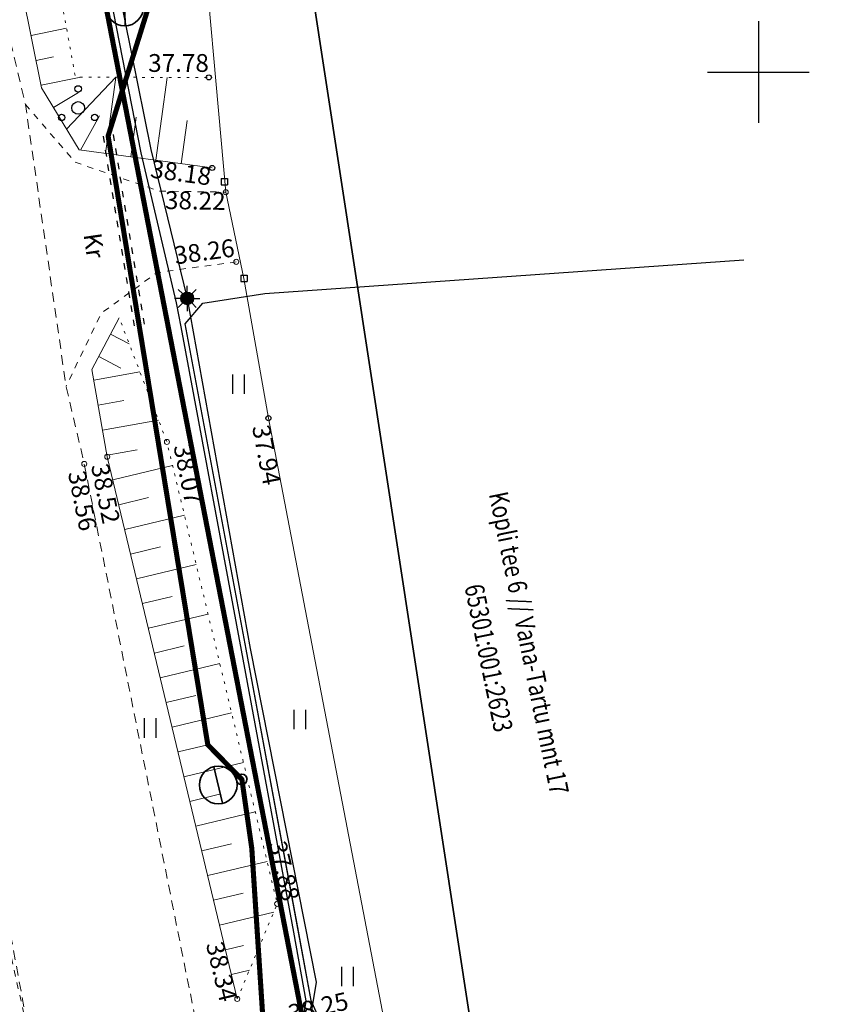
# Model space of a CAD drawing. Units: metres. Extents: x 0 to 7130560, y 0 to 16458871.
# Drawn here: x 544871 to 544903, y 6585063 to 6585102 of the extents above; entities that cross this region are included whole.
import ezdxf
from ezdxf.enums import TextEntityAlignment as Align

# ---------------------------------------------------------------- set-up
doc = ezdxf.new("R2010")
doc.units = ezdxf.units.M
doc.header["$LTSCALE"] = 0.5
doc.header["$MEASUREMENT"] = 0
for name, pattern in [('150414_EV$0$KEL', [2.25, 1, -1.25]), ('x_G13037_Vana Tartu mnt kergliiklustee$0$ASFBET', [2.5, 1.5, -1]), ('x_G13037_Vana Tartu mnt kergliiklustee$0$KATASTRIPIIR', [0.02, 0.01, 0.01]), ('x_G13037_Vana Tartu mnt kergliiklustee$0$KRUUSKILL', [2, 1, -1]), ('x_G13037_Vana Tartu mnt kergliiklustee$0$NOLVAALL', [1.2, 0.2, -1]), ('x_G13037_Vana Tartu mnt kergliiklustee$0$NOLVAKRIIPS', [0.2, 0.1, 0.1]), ('x_G13037_Vana Tartu mnt kergliiklustee$0$NOLVAPEAL', [0.2, 0.1, 0.1])]:
    doc.linetypes.add(name, pattern=pattern)
for name, color, linetype, lineweight in [('150414_EV$0$CR_valg_toru', 104, 'Continuous', 30), ('150414_EV$0$CR_valgusti', 5, 'Continuous', 30), ('150414_EV$0$CR_valgustus', 5, 'Continuous', 35), ('AR_tekst', 7, 'Continuous', 15), ('OPT-kinnistu piir', 19, 'Continuous', 0), ('OPT-tänavavalgustuskaabel', 167, '03126_TV$0$W1.1_KPROJEKT', 9)]:
    doc.layers.add(name, color=color, linetype=linetype, lineweight=lineweight)
doc.layers.add('Pr_hatch_haljastus', color=61, linetype='Continuous', transparency=0.5)
for name, color, linetype in [('x_G13037_Vana Tartu mnt kergliiklustee$0$aed', 7, 'Continuous'), ('x_G13037_Vana Tartu mnt kergliiklustee$0$HALJASTUS', 3, 'Continuous'), ('x_G13037_Vana Tartu mnt kergliiklustee$0$korgus', 252, 'Continuous'), ('x_G13037_Vana Tartu mnt kergliiklustee$0$KPKAABEL', 1, 'Continuous'), ('x_G13037_Vana Tartu mnt kergliiklustee$0$MPKAABEL', 1, 'Continuous'), ('x_G13037_Vana Tartu mnt kergliiklustee$0$PIIR', 32, 'Continuous'), ('x_G13037_Vana Tartu mnt kergliiklustee$0$PUU', 3, 'Continuous'), ('x_G13037_Vana Tartu mnt kergliiklustee$0$reljeef', 3, 'Continuous'), ('x_G13037_Vana Tartu mnt kergliiklustee$0$SITRASS', 250, 'Continuous'), ('x_G13037_Vana Tartu mnt kergliiklustee$0$TEE', 7, 'Continuous'), ('x_G13037_Vana Tartu mnt kergliiklustee$0$vork', 7, 'Continuous')]:
    doc.layers.add(name, color=color, linetype=linetype)
doc.styles.add('03126_TV$0$KPR-JOONED', font='romand.shx', dxfattribs={"width": 0.8})
doc.styles.add('x_G13037_Vana Tartu mnt kergliiklustee$0$1-500', font='cour.ttf', dxfattribs={"width": 0.8, "height": 0.75})
doc.styles.add('x_G13037_Vana Tartu mnt kergliiklustee$0$ITALIC', font='italic.shx')
doc.styles.add('x_G13037_Vana Tartu mnt kergliiklustee$0$romans', font='romans.shx')
doc.linetypes.add('03126_TV$0$W1.1_KPROJEKT', pattern='A,9.5,-2,["W1.1",03126_TV$0$KPR-JOONED,S=1,R=0,X=-1.72,Y=-0.5],-2', length=13.5)
doc.linetypes.add('x_G13037_Vana Tartu mnt kergliiklustee$0$-S-', pattern='A,10,-1.5,["S",x_G13037_Vana Tartu mnt kergliiklustee$0$romans,S=1.4,R=0,X=-0.7,Y=-0.7],-1.5,10,-3', length=26)
doc.linetypes.add('x_G13037_Vana Tartu mnt kergliiklustee$0$EP_KBL', pattern='A,8,-2,[138,mkm.shx,S=1,R=0,X=0,Y=0],1,[138,mkm.shx,S=1,R=0,X=0,Y=0],4,[138,mkm.shx,S=1,R=180,X=0,Y=0],1,[138,mkm.shx,S=1,R=180,X=0,Y=0],-2', length=18)
doc.linetypes.add('x_G13037_Vana Tartu mnt kergliiklustee$0$KAITSETORU', pattern='A,0,[153,mkm.shx,S=0.075,R=0,X=0,Y=0],-0.15,[153,mkm.shx,S=0.075,R=0,X=0,Y=0],-0.15,[153,mkm.shx,S=0.075,R=0,X=0,Y=0],-0.15,[153,mkm.shx,S=0.075,R=0,X=0,Y=0],-0.15,[153,mkm.shx,S=0.075,R=0,X=0,Y=0],-0.15,[153,mkm.shx,S=0.075,R=0,X=0,Y=0],-0.15,[152,mkm.shx,S=0.075,R=0,X=0,Y=0],-1.2', length=2.1)
doc.linetypes.add('x_G13037_Vana Tartu mnt kergliiklustee$0$LA_AED', pattern='A,2.5,[136,mkm.shx,S=0.8,R=0,X=0,Y=0],2.5', length=5)
doc.linetypes.add('x_G13037_Vana Tartu mnt kergliiklustee$0$MP_KBL', pattern='A,8,-2,[138,mkm.shx,S=1,R=0,X=0,Y=0],6,[138,mkm.shx,S=1,R=180,X=0,Y=0],-2', length=18)

# ---------------------------------------------------------------- blocks, each defined once
blk = doc.blocks.new('tp')
at = {"layer": 'OPT-kinnistu piir', "const_width": 0.2}
blk.add_lwpolyline([(545002.6, 6584816.47), (544982.17, 6584855.69), (544975.48, 6584866.69), (544967.49, 6584879.75), (544945.58, 6584915.76), (544934.9, 6584934.78), (544932.72, 6584937.89), (544922.47, 6584956.57), (544913.16, 6584973.51), (544908.71, 6584983.32), (544899.9, 6585002.74), (544889.08, 6585033.9), (544882.79, 6585059.11), (544866.21, 6585144.45), (544866.43, 6585173.17), (544869.39, 6585187.16), (544874.82, 6585202.39), (544879.24, 6585210.82)], dxfattribs=at)
blk = doc.blocks.new('x_G13037_Vana Tartu mnt kergliiklustee$0$PQQSAS')
at = {"color": 0, "linetype": 'Continuous'}
for centre, radius in [((0, 1.5), 0.25), ((0, 0), 0.5), ((-1.3, -0.75), 0.25), ((1.3, -0.75), 0.25)]:
    blk.add_circle(centre, radius, dxfattribs=at)
blk = doc.blocks.new('x_G13037_Vana Tartu mnt kergliiklustee$0$varpos')
at = {"color": 0, "linetype": 'Continuous'}
for p, q in [((-0.25, 0.25), (-0.25, -0.25)), ((-0.25, 0.25), (0.25, 0.25)), ((0.25, 0.25), (0.25, -0.25)), ((-0.25, -0.25), (0.25, -0.25))]:
    blk.add_line(p, q, dxfattribs=at)
blk = doc.blocks.new('x_G13037_Vana Tartu mnt kergliiklustee$0$VKORIS')
at = {"color": 0, "linetype": 'Continuous'}
for p, q in [((0, 4), (0, -4)), ((-4, 0), (4, 0))]:
    blk.add_line(p, q, dxfattribs=at)
blk = doc.blocks.new('x_G13037_Vana Tartu mnt kergliiklustee$0$MAPALL')
at = {"color": 0, "linetype": 'Continuous'}
for p, q in [((0, 0.5), (0, 1)), ((-0.5, 0), (-1, 0)), ((-0.354, 0.354), (-0.707, 0.707)), ((0.354, 0.354), (0.707, 0.707)), ((0.5, 0), (1, 0)), ((-0.354, -0.354), (-0.707, -0.707)), ((0, -0.5), (0, -1)), ((0.354, -0.354), (0.707, -0.707))]:
    blk.add_line(p, q, dxfattribs=at)
for radius in [0.5, 0.45, 0.4, 0.35, 0.3, 0.25, 0.2, 0.15, 0.1, 0.05]:
    blk.add_circle((0, 0), radius, dxfattribs=at)
blk = doc.blocks.new('x_G13037_Vana Tartu mnt kergliiklustee$0$HEIN')
at = {"color": 0, "linetype": 'Continuous'}
for p, q in [((-0.455, 0.761), (-0.455, -0.761)), ((0.455, 0.761), (0.455, -0.761))]:
    blk.add_line(p, q, dxfattribs=at)
blk = doc.blocks.new('x_G13037_Vana Tartu mnt kergliiklustee')
at = {"layer": 'x_G13037_Vana Tartu mnt kergliiklustee$0$aed', "linetype": 'x_G13037_Vana Tartu mnt kergliiklustee$0$LA_AED', "lineweight": 0, "ltscale": 0.5, "flags": 128}
blk.add_lwpolyline([(544879.541, 6585139.658), (544878.491, 6585126.45), (544877.648, 6585114.211), (544878.002, 6585107.11), (544879.056, 6585095.279), (544879.769, 6585091.884), (544880.734, 6585086.391), (544886.549, 6585056.147)], dxfattribs=at)
at = {"layer": 'x_G13037_Vana Tartu mnt kergliiklustee$0$korgus', "linetype": 'Continuous', "ltscale": 0.5}
for centre in [(544878.39, 6585099.79), (544878.519, 6585096.232), (544880.734, 6585086.391)]:
    blk.add_circle(centre, 0.1, dxfattribs=at)
at = {"layer": 'x_G13037_Vana Tartu mnt kergliiklustee$0$korgus', "linetype": 'Continuous', "lineweight": 0, "ltscale": 0.5}
for centre in [(544879.056, 6585095.279), (544879.47, 6585092.537), (544876.741, 6585085.455), (544874.397, 6585084.873), (544873.491, 6585084.59), (544881.078, 6585067.291), (544879.508, 6585063.549)]:
    blk.add_circle(centre, 0.1, dxfattribs=at)
at = {"layer": 'x_G13037_Vana Tartu mnt kergliiklustee$0$KPKAABEL', "linetype": 'x_G13037_Vana Tartu mnt kergliiklustee$0$EP_KBL', "ltscale": 2, "flags": 128}
blk.add_lwpolyline([(544988.16, 6585346.837), (544985.153, 6585348.142), (544984.252, 6585347.986), (544982.421, 6585345.676), (544976.171, 6585335.225), (544970.521, 6585327.103), (544965.23, 6585319.899), (544961.33, 6585315.19), (544953.833, 6585305.371), (544946.143, 6585295.45), (544938.161, 6585285.957), (544929.548, 6585276.309), (544921.202, 6585266.961), (544914.74, 6585259.566), (544909.505, 6585253.494), (544901.234, 6585244.137), (544893.028, 6585234.459), (544887.483, 6585227.409), (544884.212, 6585222.45), (544880.684, 6585215.215), (544874.255, 6585202.313), (544872.329, 6585198.266), (544870.079, 6585191.638), (544867.362, 6585181.756), (544865.88, 6585172.353), (544865.672, 6585159.442), (544866.22, 6585146.256), (544869.035, 6585131.266), (544872.581, 6585112.848), (544875.721, 6585096.83), (544877.104, 6585090.929), (544877.282, 6585089.978), (544879.666, 6585077.264), (544881.717, 6585066.174), (544882.205, 6585063.479), (544881.852, 6585061.078), (544882.524, 6585060.635)], dxfattribs=at)
at = {"layer": 'x_G13037_Vana Tartu mnt kergliiklustee$0$KPKAABEL', "linetype": 'x_G13037_Vana Tartu mnt kergliiklustee$0$KAITSETORU', "ltscale": 2, "flags": 128}
blk.add_lwpolyline([(544875.721, 6585096.83), (544877.104, 6585090.929), (544877.282, 6585089.978), (544879.666, 6585077.264), (544881.717, 6585066.174), (544882.205, 6585063.479)], dxfattribs=at)
at = {"layer": 'x_G13037_Vana Tartu mnt kergliiklustee$0$MPKAABEL', "linetype": 'x_G13037_Vana Tartu mnt kergliiklustee$0$MP_KBL', "ltscale": 2, "flags": 128}
blk.add_lwpolyline([(544883.244, 6585061.62), (544882.408, 6585063.482), (544881.914, 6585066.211), (544879.863, 6585077.301), (544877.463, 6585090.102), (544878.16, 6585090.912), (544880.596, 6585091.296), (544899.429, 6585092.619)], dxfattribs=at)
at = {"layer": 'x_G13037_Vana Tartu mnt kergliiklustee$0$MPKAABEL', "linetype": 'x_G13037_Vana Tartu mnt kergliiklustee$0$KAITSETORU', "ltscale": 2, "flags": 128}
blk.add_lwpolyline([(544882.408, 6585063.482), (544879.863, 6585077.301), (544877.463, 6585090.102)], dxfattribs=at)
at = {"layer": 'x_G13037_Vana Tartu mnt kergliiklustee$0$PIIR', "linetype": 'x_G13037_Vana Tartu mnt kergliiklustee$0$KATASTRIPIIR', "ltscale": 0.5, "flags": 128}
for points in [[(545193.89, 6585783.66), (545168.42, 6585743.46), (545133.18, 6585685.1), (545097.25, 6585609.71), (545062.91, 6585523.19), (545039.71, 6585469.6), (545004.24, 6585407.83), (544953.98, 6585327.22), (544943.52, 6585314.96), (544905.09, 6585271.36), (544885.54, 6585248.42), (544872.8, 6585229.57), (544864.61, 6585214.81), (544858.7, 6585199.83), (544853.47, 6585180.07), (544852.79, 6585163.72), (544855.51, 6585130.34), (544868.24, 6585066.52), (544873.24, 6585043.58), (544880.06, 6585019.74), (544889.38, 6584994.53), (544897.11, 6584977.27), (544940.3, 6584900.51), (544970.77, 6584848.5), (544986.22, 6584821.25), (545003.05, 6584782.87), (545021.91, 6584737.45), (545026.23, 6584723.82), (545028.96, 6584706.34), (545030.55, 6584680.9), (545030.77, 6584640.71), (545029.4, 6584578.94), (545027.35, 6584496.96), (545026.21, 6584482.88), (545022.35, 6584458.8), (545019.84, 6584444.5), (545018.93, 6584430.87), (545018.7, 6584417.7), (545020.52, 6584405.89), (545023.25, 6584392.49), (545026.89, 6584383.18), (545030.75, 6584375.91), (545039.62, 6584362.29), (545058.26, 6584337.53), (545080.31, 6584310.28), (545103.27, 6584284.62), (545131.01, 6584256.23), (545161.48, 6584227.38), (545212.86, 6584179.01), (545226.88, 6584188.8), (545221.37, 6584193.81), (545216.92, 6584197.85), (545205.45, 6584208.27), (545160.65, 6584248.95), (545140.52, 6584269.08), (545132.02, 6584277.57), (545122.92, 6584286.67), (545098.23, 6584313.54), (545078.71, 6584336.15), (545052.79, 6584368.12), (545041.9, 6584386.28), (545036.15, 6584401.78), (545033.75, 6584427.82), (545038.85, 6584471.32), (545039.38, 6584478.03), (545043.52, 6584541.99), (545046.04, 6584633.24), (545044.77, 6584694.95), (545037.98, 6584726.73), (545036.92, 6584733.19), (545035.6, 6584737.08), (545033.07, 6584744.54), (545029.42, 6584754.66), (545023.04, 6584769.21), (545009.1, 6584801.43), (545005.53, 6584809.7), (545002.6, 6584816.47), (544982.17, 6584855.69), (544975.48, 6584866.69), (544967.49, 6584879.75), (544945.58, 6584915.76), (544934.9, 6584934.78), (544932.72, 6584937.89), (544922.47, 6584956.57), (544913.16, 6584973.51), (544908.71, 6584983.32), (544899.9, 6585002.74), (544889.08, 6585033.9), (544882.79, 6585059.11), (544866.21, 6585144.45), (544866.43, 6585173.17), (544869.39, 6585187.16), (544874.82, 6585202.39), (544879.24, 6585210.82), (544885.17, 6585221.71), (544892.91, 6585233.31), (544904.29, 6585247.03), (544922.64, 6585267.88), (544945.67, 6585293.62), (544964.64, 6585318.16), (544973.3, 6585330.56), (544973.3, 6585330.56), (544978.15, 6585338.14), (544981.9, 6585344.11), (545018.98, 6585405.1), (545063.41, 6585491.81), (545081.17, 6585532.28), (545104.98, 6585589.57), (545115.61, 6585613.91), (545149.24, 6585680.14), (545198.8, 6585764.1), (545211.11, 6585784.4), (545193.89, 6585783.66)], [(544866.43, 6585173.17), (544866.21, 6585144.45), (544882.79, 6585059.11), (544889.82, 6585055.21), (544881.29, 6585110.79), (544881.68, 6585139.33), (544882.02, 6585163.98), (544887.89, 6585174.92), (544866.43, 6585173.17)], [(544881.68, 6585139.33), (544881.29, 6585110.79), (544889.82, 6585055.21), (544931.28, 6585032.04), (544957.11, 6585078.34), (544976.29, 6585078.63), (544976.17, 6585086.63), (544937.26, 6585108.33), (544881.68, 6585139.33)]]:
    blk.add_lwpolyline(points, dxfattribs=at)
at = {"layer": 'x_G13037_Vana Tartu mnt kergliiklustee$0$reljeef', "linetype": 'x_G13037_Vana Tartu mnt kergliiklustee$0$NOLVAKRIIPS', "lineweight": 0, "ltscale": 0.5}
for p, q in [((544871.398, 6585101.441), (544872.794, 6585101.724)), ((544871.597, 6585100.461), (544872.285, 6585100.6)), ((544871.795, 6585099.481), (544873.359, 6585099.798)), ((544872.797, 6585097.757), (544874.736, 6585099.796)), ((544874.329, 6585096.802), (544874.736, 6585099.796)), ((544876.311, 6585096.532), (544876.754, 6585099.792)), ((544872.28, 6585098.613), (544873.26, 6585099.204)), ((544873.338, 6585096.936), (544874.089, 6585098.284)), ((544875.32, 6585096.667), (544875.532, 6585098.23)), ((544877.301, 6585096.398), (544877.532, 6585098.094)), ((544874.529, 6585089.699), (544875.257, 6585089.314)), ((544874.061, 6585088.815), (544874.932, 6585088.354)), ((544873.866, 6585087.889), (544875.682, 6585088.209)), ((544874.039, 6585086.904), (544875.043, 6585087.081)), ((544874.213, 6585085.919), (544876.413, 6585086.307)), ((544874.386, 6585084.934), (544875.576, 6585085.144)), ((544874.616, 6585083.961), (544876.963, 6585084.524)), ((544874.849, 6585082.988), (544876.022, 6585083.27)), ((544875.082, 6585082.016), (544877.428, 6585082.578)), ((544875.315, 6585081.044), (544876.487, 6585081.325)), ((544875.548, 6585080.071), (544877.892, 6585080.633)), ((544875.781, 6585079.099), (544876.953, 6585079.379)), ((544876.014, 6585078.126), (544878.357, 6585078.688)), ((544876.247, 6585077.154), (544877.418, 6585077.434)), ((544876.48, 6585076.181), (544878.821, 6585076.742)), ((544876.713, 6585075.209), (544877.883, 6585075.489)), ((544876.946, 6585074.236), (544879.286, 6585074.797)), ((544877.18, 6585073.264), (544878.349, 6585073.544)), ((544877.413, 6585072.291), (544879.75, 6585072.852)), ((544877.646, 6585071.319), (544878.814, 6585071.599)), ((544877.879, 6585070.346), (544880.215, 6585070.906)), ((544878.112, 6585069.374), (544879.279, 6585069.654)), ((544878.345, 6585068.402), (544880.679, 6585068.961)), ((544878.578, 6585067.429), (544879.745, 6585067.709)), ((544878.811, 6585066.457), (544880.942, 6585066.967)), ((544879.044, 6585065.484), (544879.753, 6585065.654)), ((544879.277, 6585064.512), (544879.983, 6585064.681))]:
    blk.add_line(p, q, dxfattribs=at)
at = {"layer": 'x_G13037_Vana Tartu mnt kergliiklustee$0$reljeef', "linetype": 'x_G13037_Vana Tartu mnt kergliiklustee$0$NOLVAPEAL', "lineweight": 0, "ltscale": 0.5, "flags": 128}
for points in [[(544878.519, 6585096.232), (544873.289, 6585096.943), (544871.815, 6585099.383), (544870.31, 6585106.813), (544866.651, 6585125.142), (544864.013, 6585144.912), (544862.991, 6585162.847), (544864.345, 6585177.697), (544866.886, 6585189.986), (544869.717, 6585195.791)], [(544874.865, 6585090.334), (544873.792, 6585088.306), (544874.397, 6585084.873), (544879.508, 6585063.549), (544879.508, 6585063.549)]]:
    blk.add_lwpolyline(points, dxfattribs=at)
at = {"layer": 'x_G13037_Vana Tartu mnt kergliiklustee$0$reljeef', "linetype": 'x_G13037_Vana Tartu mnt kergliiklustee$0$NOLVAALL', "lineweight": 0, "ltscale": 0.5, "flags": 128}
for points in [[(544869.717, 6585195.791), (544869.175, 6585189.453), (544866.959, 6585177.581), (544866.18, 6585162.743), (544866.377, 6585145.1), (544868.538, 6585125.426), (544871.828, 6585107.064), (544873.143, 6585099.798), (544878.39, 6585099.79)], [(544879.508, 6585063.549), (544881.078, 6585067.291), (544876.741, 6585085.455), (544874.865, 6585090.334)]]:
    blk.add_lwpolyline(points, dxfattribs=at)
at = {"layer": 'x_G13037_Vana Tartu mnt kergliiklustee$0$SITRASS', "linetype": 'x_G13037_Vana Tartu mnt kergliiklustee$0$-S-', "ltscale": 0.5, "flags": 128}
blk.add_lwpolyline([(545059.928, 6585434.503), (545051.992, 6585439.935), (545050.353, 6585441.362), (545047.858, 6585443.679), (545044.806, 6585445.351), (545039.99, 6585447.28), (545034.689, 6585436.901), (545033.466, 6585434.495), (545029.844, 6585427.387), (545021.052, 6585410.65), (545015.065, 6585399.821), (545012.089, 6585394.629), (545010.606, 6585392.064), (545006.693, 6585385.701), (545000.82, 6585376.171), (544993.444, 6585364.17), (544987.651, 6585354.349), (544985.426, 6585350.474), (544985.357, 6585346.431), (544983.337, 6585346.39), (544982.593, 6585345.573), (544982.17, 6585344.849), (544982.085, 6585344.726), (544980.593, 6585342.328), (544976.203, 6585335.192), (544969.5, 6585325.279), (544968.599, 6585324.001), (544965.512, 6585319.58), (544961.693, 6585314.975), (544954.1, 6585305.145), (544946.448, 6585295.228), (544938.421, 6585285.692), (544929.828, 6585276.054), (544921.546, 6585266.681), (544915.915, 6585260.273), (544909.235, 6585252.656), (544906.284, 6585249.365), (544904.599, 6585247.381), (544901.555, 6585243.795), (544892.42, 6585233.082), (544887.801, 6585227.074), (544884.614, 6585222.221), (544882.39, 6585217.688), (544880.95, 6585215.051), (544879.804, 6585212.954), (544877.131, 6585207.579), (544874.599, 6585202.775), (544875.167, 6585201.064), (544872.602, 6585198.468), (544870.24, 6585191.607), (544867.558, 6585181.714), (544866.361, 6585174.455), (544866.152, 6585171.297), (544865.872, 6585159.444), (544866.662, 6585146.356), (544869.36, 6585131.308), (544870.945, 6585122.999), (544872.887, 6585112.847), (544874.559, 6585104.626), (544876.113, 6585096.957), (544877.538, 6585091.098), (544880.015, 6585077.336), (544882.612, 6585064.209), (544882.091, 6585061.023), (544882.36, 6585057.711), (544887.146, 6585037.594), (544887.496, 6585035.896), (544888.671, 6585035.291)], dxfattribs=at)
at = {"layer": 'x_G13037_Vana Tartu mnt kergliiklustee$0$TEE', "linetype": 'x_G13037_Vana Tartu mnt kergliiklustee$0$ASFBET', "lineweight": 0, "ltscale": 0.5, "flags": 128}
for points in [[(545208.718, 6585801.446), (545200.004, 6585786.645), (545188.078, 6585767.938), (545176.874, 6585750.422), (545164.724, 6585731.155), (545152.766, 6585711.516), (545141.236, 6585692.111), (545130.182, 6585672.209), (545120.188, 6585652.897), (545111.294, 6585633.698), (545102.73, 6585613.329), (545094.597, 6585593.554), (545086.269, 6585573.652), (545077.902, 6585553.802), (545071.41, 6585538.183), (545063.348, 6585519.2), (545054.222, 6585497.702), (545044.739, 6585477.617), (545034.958, 6585458.06), (545024.542, 6585438.948), (545013.878, 6585420.211), (545002.464, 6585400.181), (544991.249, 6585381.254), (544980.09, 6585362.807), (544968.082, 6585343.325), (544955.762, 6585325.622), (544943.231, 6585308.761), (544928.76, 6585291.766), (544913.444, 6585274.688), (544898.517, 6585258.155), (544888.275, 6585245.96), (544882.309, 6585237.827), (544875.53, 6585227.481), (544870.536, 6585218.349), (544864.727, 6585205.339), (544860.488, 6585191.442), (544857.817, 6585178.631), (544856.335, 6585162.672), (544857.247, 6585144.358), (544860.021, 6585124.172), (544862.97, 6585105.86), (544867.38, 6585083.366), (544871.441, 6585061.507), (544876.635, 6585040.316), (544883.314, 6585019.312), (544890.628, 6584998.559), (544899.331, 6584978.934), (544909.148, 6584958.88), (544919.594, 6584940.192), (544931.145, 6584920.489), (544942.94, 6584901.276), (544955.617, 6584880.426), (544967.116, 6584861.278), (544978, 6584842.511), (544987.818, 6584823.24), (544996.744, 6584804.057), (545005.863, 6584783.512), (545014.807, 6584762.656), (545021.974, 6584745.921), (545027.554, 6584729.959), (545029.883, 6584720.402), (545031.531, 6584710.678), (545033.439, 6584691.649), (545034.306, 6584672.607), (545034.627, 6584653.837), (545034.719, 6584634.074), (545034.378, 6584613.705), (545034.392, 6584604.413), (545033.731, 6584583.976), (545033.059, 6584562.061), (545032.492, 6584542.908), (545032.191, 6584536.62), (545029.329, 6584535.224), (545027.173, 6584535.198)], [(545049.604, 6585432.666), (545037.982, 6585438.765), (545034.543, 6585438.419), (545032.211, 6585437.699), (545030.889, 6585436.959), (545030.271, 6585435.802), (545019.477, 6585416.69), (545008.093, 6585396.921), (544996.779, 6585378.178), (544985.488, 6585359.519), (544973.616, 6585339.934), (544961.269, 6585322.003), (544948.204, 6585304.794), (544933.733, 6585287.67), (544918.078, 6585270.339), (544903.783, 6585254.037), (544893.383, 6585241.955), (544887.412, 6585234.295), (544880.862, 6585224.498), (544876.137, 6585215.791), (544870.647, 6585203.218), (544866.501, 6585190), (544863.737, 6585177.737), (544862.7, 6585162.821), (544863.38, 6585144.949), (544865.935, 6585125.087), (544869.284, 6585106.672), (544871.178, 6585098.729), (544872.776, 6585087.644), (544873.491, 6585084.59), (544877.843, 6585062.845), (544882.912, 6585041.839), (544889.258, 6585021.073), (544896.886, 6585000.988), (544904.994, 6584981.657), (544914.703, 6584962.023), (544920.652, 6584951.667), (544922.345, 6584950.455), (544924.511, 6584949.87), (544926.72, 6584952.386), (544926.667, 6584952.989), (544925.707, 6584955.428), (544920.701, 6584965.289), (544911.012, 6584984.406)]]:
    blk.add_lwpolyline(points, dxfattribs=at)
at = {"layer": 'x_G13037_Vana Tartu mnt kergliiklustee$0$TEE', "linetype": 'x_G13037_Vana Tartu mnt kergliiklustee$0$KRUUSKILL', "lineweight": 0, "ltscale": 0.5, "flags": 128}
for points in [[(544871.441, 6585061.507), (544866.6, 6585083.198), (544862.192, 6585105.641), (544859.299, 6585124.094), (544856.496, 6585144.335), (544855.432, 6585162.66), (544856.932, 6585178.688), (544859.689, 6585191.676), (544864.727, 6585205.339)], [(544871.178, 6585098.729), (544873.133, 6585096.456), (544876.447, 6585095.32), (544879.056, 6585095.279)], [(544879.47, 6585092.537), (544876.356, 6585092.117), (544874.156, 6585090.51), (544872.776, 6585087.644)]]:
    blk.add_lwpolyline(points, dxfattribs=at)
at = {"layer": 'x_G13037_Vana Tartu mnt kergliiklustee$0$aed', "linetype": 'Continuous', "lineweight": 0, "ltscale": 0.5, "xscale": 0.5, "yscale": 0.5, "zscale": 0.5}
for p in [(544878.998, 6585095.693), (544879.769, 6585091.884)]:
    blk.add_blockref('x_G13037_Vana Tartu mnt kergliiklustee$0$varpos', p, dxfattribs=at)
at = {"layer": 'x_G13037_Vana Tartu mnt kergliiklustee$0$HALJASTUS', "linetype": 'Continuous', "ltscale": 0.5, "xscale": 0.5, "yscale": 0.5, "zscale": 0.5}
for p in [(544879.553, 6585087.728), (544881.961, 6585074.541), (544876.075, 6585074.205), (544883.84, 6585064.431)]:
    blk.add_blockref('x_G13037_Vana Tartu mnt kergliiklustee$0$HEIN', p, dxfattribs=at)
at = {"layer": 'x_G13037_Vana Tartu mnt kergliiklustee$0$PUU', "linetype": 'Continuous', "lineweight": 0, "ltscale": 0.5, "xscale": 0.5, "yscale": 0.5, "zscale": 0.5}
blk.add_blockref('x_G13037_Vana Tartu mnt kergliiklustee$0$PQQSAS', (544873.251, 6585098.59), dxfattribs=at)
at = {"layer": 'x_G13037_Vana Tartu mnt kergliiklustee$0$SITRASS', "linetype": 'Continuous', "ltscale": 0.5, "xscale": 0.5, "yscale": 0.5, "zscale": 0.5}
blk.add_blockref('x_G13037_Vana Tartu mnt kergliiklustee$0$MAPALL', (544877.538, 6585091.098), dxfattribs=at)
at = {"layer": 'x_G13037_Vana Tartu mnt kergliiklustee$0$vork', "lineweight": 0, "ltscale": 0.5, "xscale": 0.5, "yscale": 0.5, "zscale": 0.5}
blk.add_blockref('x_G13037_Vana Tartu mnt kergliiklustee$0$VKORIS', (544900, 6585100), dxfattribs=at)
at = {"layer": 'x_G13037_Vana Tartu mnt kergliiklustee$0$vork', "ltscale": 0.5, "xscale": 0.5, "yscale": 0.5, "zscale": 0.5}
blk.add_blockref('x_G13037_Vana Tartu mnt kergliiklustee$0$VKORIS', (544900, 6585100), dxfattribs=at)
at = {"layer": 'x_G13037_Vana Tartu mnt kergliiklustee$0$korgus', "linetype": 'Continuous', "lineweight": 0, "ltscale": 0.5, "style": 'x_G13037_Vana Tartu mnt kergliiklustee$0$ITALIC'}
blk.add_text(' 37.78', height=0.7, dxfattribs=at).set_placement((544878.39, 6585099.79), align=Align.BOTTOM_RIGHT)
for s, rotation, p in [(' 38.18', 352.2583, (544878.519, 6585096.232)), (' 38.22', 359.0997, (544879.056, 6585095.279)), (' 38.34', 283.4786, (544879.508, 6585063.549))]:
    blk.add_text(s, height=0.7, rotation=rotation, dxfattribs=at).set_placement(p, align=Align.TOP_RIGHT)
for s, rotation, p in [(' 38.26', 7.6814, (544879.47, 6585092.537)), (' 37.88', 283.429, (544881.078, 6585067.291))]:
    blk.add_text(s, height=0.7, rotation=rotation, dxfattribs=at).set_placement(p, align=Align.BOTTOM_RIGHT)
for s, rotation, p in [(' 37.94', 280.8834, (544880.734, 6585086.391)), (' 38.52', 281.3175, (544874.397, 6585084.873)), (' 38.56', 281.3175, (544873.491, 6585084.59))]:
    blk.add_text(s, height=0.7, rotation=rotation, dxfattribs=at).set_placement(p, align=Align.TOP_LEFT)
for s, rotation, p in [(' 38.07', 281.3175, (544876.741, 6585085.455)), (' 38.25', 13.1543, (544881.454, 6585062.349))]:
    blk.add_text(s, height=0.7, rotation=rotation, dxfattribs=at).set_placement(p, align=Align.BOTTOM_LEFT)
at = {"layer": 'x_G13037_Vana Tartu mnt kergliiklustee$0$PIIR', "linetype": 'Continuous', "ltscale": 0.5, "style": 'x_G13037_Vana Tartu mnt kergliiklustee$0$1-500', "width": 0.8}
for s, p in [('Kopli tee 6 // Vana-Tartu mnt 17', (544890.98, 6585077.544)), ('65301:001:2623', (544889.399, 6585076.958))]:
    blk.add_text(s, height=0.75, rotation=281.5445, dxfattribs=at).set_placement(p, align=Align.MIDDLE_CENTER)
at = {"layer": 'x_G13037_Vana Tartu mnt kergliiklustee$0$TEE', "linetype": 'Continuous', "ltscale": 0.5, "style": 'x_G13037_Vana Tartu mnt kergliiklustee$0$romans'}
blk.add_text('Kr', height=0.7, rotation=278.2032, dxfattribs=at).set_placement((544873.878, 6585093.178), align=Align.MIDDLE_CENTER)
blk = doc.blocks.new('150414_EV$0$v')
at = {"layer": '150414_EV$0$CR_valgustus', "linetype": 'Continuous', "ltscale": 0.2}
blk.add_line((545598.16, 6585794.774), (545596.688, 6585794.774), dxfattribs=at)
for centre, radius in [((545597.419, 6585794.774), 0.741), ((545597.419, 6585793.826), 0.207)]:
    blk.add_circle(centre, radius, dxfattribs=at)

msp = doc.modelspace()

# ---------------------------------------------------------------- linework, layer by layer
at = {"layer": '150414_EV$0$CR_valg_toru', "linetype": '150414_EV$0$KEL', "ltscale": 0.5}
for points in [[(544874.228, 6585097.479), (544875.483, 6585089.812)], [(544874.623, 6585097.544), (544875.878, 6585089.876)]]:
    msp.add_lwpolyline(points, dxfattribs=at)
at = {"layer": 'OPT-tänavavalgustuskaabel', "ltscale": 2.5, "const_width": 0.2, "flags": 128}
msp.add_lwpolyline([(545026.476, 6584761.363), (545025.656, 6584761.78), (545015.4, 6584785.13), (545015.517, 6584786.081), (545014.641, 6584786.976), (545004.611, 6584809.697), (545004.696, 6584810.778), (545003.736, 6584811.747), (544992.028, 6584835.813), (544992.028, 6584836.904), (544991.209, 6584837.204), (544977.557, 6584862.087), (544977.78, 6584863.341), (544962.412, 6584889.327), (544946.863, 6584915.172), (544937.493, 6584930.931), (544935.727, 6584943.069), (544928.345, 6584951.382), (544924.8, 6584952.324), (544918.977, 6584962.932), (544906.976, 6584986.371), (544902.411, 6584989.2), (544892.984, 6585013.25), (544885.959, 6585033.733), (544883.767, 6585042.025), (544884.447, 6585043.984), (544880.891, 6585057.023), (544880.079, 6585069.471), (544879.69, 6585072.18), (544878.349, 6585073.545), (544874.429, 6585097.486), (544876.016, 6585102.556), (544875.38, 6585109.739), (544874.823, 6585132.636), (544872.83, 6585147.835), (544872.626, 6585162.768), (544873.898, 6585175.661), (544877.349, 6585191.485), (544880.057, 6585199.812), (544885.143, 6585211.799), (544889.197, 6585219.439), (544898.445, 6585233.286), (544907.194, 6585243.607), (544918.585, 6585256.326), (544924.465, 6585268.22), (544925.75, 6585273.631), (544941.85, 6585291.531), (544942.783, 6585292.213), (544943.358, 6585293.437), (544960.575, 6585315.139), (544962.592, 6585315.242), (544962.024, 6585317.045), (544975.673, 6585336.372), (544976.967, 6585337.555), (544976.684, 6585338.065), (544981.086, 6585344.985), (544987.07, 6585355.558), (544989.979, 6585356.999), (545000.653, 6585374.948), (545007.777, 6585381.246), (545015.389, 6585389.966), (545024.779, 6585406.018), (545039.275, 6585432.314), (545050.766, 6585454.666), (545061.62, 6585477.223), (545071.727, 6585499.687), (545083.784, 6585527.162), (545096.009, 6585554.565), (545109.707, 6585585.711), (545112.149, 6585592.366), (545113.405, 6585595.988), (545116.046, 6585603.601), (545117.613, 6585608.034), (545118.878, 6585610.683), (545119.543, 6585612.142), (545124.077, 6585621.197), (545127.554, 6585628.046), (545131.375, 6585635.57), (545134.802, 6585642.319), (545137.217, 6585647.076), (545140.708, 6585653.807), (545144.243, 6585660.912), (545145.341, 6585663.073), (545146.781, 6585665.824), (545148.142, 6585668.591), (545149.704, 6585671.667), (545151.102, 6585674.395), (545152.964, 6585677.88), (545154.703, 6585680.992), (545156.332, 6585683.795), (545157.638, 6585686.006), (545159.939, 6585689.904), (545162.779, 6585694.715), (545166.314, 6585700.988), (545170.054, 6585707.041), (545172.63, 6585711.234), (545175.304, 6585715.935), (545177.394, 6585719.475), (545180.211, 6585724.129), (545182.73, 6585728.14), (545184.843, 6585731.504), (545186.748, 6585734.539), (545189.04, 6585737.994), (545192.336, 6585743.438), (545196.129, 6585749.477), (545208.526, 6585768.843), (545209.208, 6585770.248)], dxfattribs=at)
at = {"layer": 'x_G13037_Vana Tartu mnt kergliiklustee$0$aed', "color": 0, "linetype": 'Continuous'}
for p, q in [((544878.873, 6585095.818), (544878.873, 6585095.568)), ((544878.873, 6585095.818), (544879.123, 6585095.818)), ((544879.123, 6585095.818), (544879.123, 6585095.568)), ((544878.873, 6585095.568), (544879.123, 6585095.568)), ((544879.644, 6585092.009), (544879.644, 6585091.759)), ((544879.644, 6585092.009), (544879.894, 6585092.009)), ((544879.894, 6585092.009), (544879.894, 6585091.759)), ((544879.644, 6585091.759), (544879.894, 6585091.759))]:
    msp.add_line(p, q, dxfattribs=at)
at = {"layer": 'x_G13037_Vana Tartu mnt kergliiklustee$0$HALJASTUS', "color": 0, "linetype": 'Continuous'}
for p, q in [((544879.325, 6585088.108), (544879.325, 6585087.347)), ((544879.78, 6585088.108), (544879.78, 6585087.347)), ((544881.734, 6585074.922), (544881.734, 6585074.16)), ((544882.189, 6585074.922), (544882.189, 6585074.16)), ((544875.847, 6585074.585), (544875.847, 6585073.824)), ((544876.302, 6585074.585), (544876.302, 6585073.824)), ((544883.613, 6585064.811), (544883.613, 6585064.05)), ((544884.068, 6585064.811), (544884.068, 6585064.05))]:
    msp.add_line(p, q, dxfattribs=at)
at = {"layer": 'x_G13037_Vana Tartu mnt kergliiklustee$0$korgus', "linetype": 'Continuous', "ltscale": 0.5}
for centre in [(544878.39, 6585099.79), (544878.519, 6585096.232), (544880.734, 6585086.391)]:
    msp.add_circle(centre, 0.1, dxfattribs=at)
at = {"layer": 'x_G13037_Vana Tartu mnt kergliiklustee$0$KPKAABEL', "linetype": 'x_G13037_Vana Tartu mnt kergliiklustee$0$EP_KBL', "ltscale": 2}
msp.add_lwpolyline([(544880.684, 6585215.215), (544874.255, 6585202.313), (544872.329, 6585198.266), (544870.079, 6585191.638), (544867.362, 6585181.756), (544865.88, 6585172.353), (544865.672, 6585159.442), (544866.22, 6585146.256), (544869.035, 6585131.266), (544872.581, 6585112.848), (544875.721, 6585096.83), (544877.104, 6585090.929), (544877.282, 6585089.978), (544879.666, 6585077.264), (544881.717, 6585066.174), (544882.205, 6585063.479), (544881.852, 6585061.078), (544882.524, 6585060.635)], dxfattribs=at)
at = {"layer": 'x_G13037_Vana Tartu mnt kergliiklustee$0$KPKAABEL', "linetype": 'x_G13037_Vana Tartu mnt kergliiklustee$0$KAITSETORU', "ltscale": 2}
msp.add_lwpolyline([(544875.721, 6585096.83), (544877.104, 6585090.929), (544877.282, 6585089.978), (544879.666, 6585077.264), (544881.717, 6585066.174), (544882.205, 6585063.479)], dxfattribs=at)
at = {"layer": 'x_G13037_Vana Tartu mnt kergliiklustee$0$MPKAABEL', "linetype": 'x_G13037_Vana Tartu mnt kergliiklustee$0$MP_KBL', "ltscale": 2}
msp.add_lwpolyline([(544883.244, 6585061.62), (544882.408, 6585063.482), (544881.914, 6585066.211), (544879.863, 6585077.301), (544877.463, 6585090.102), (544878.16, 6585090.912), (544880.596, 6585091.296), (544899.429, 6585092.619)], dxfattribs=at)
at = {"layer": 'x_G13037_Vana Tartu mnt kergliiklustee$0$MPKAABEL', "linetype": 'x_G13037_Vana Tartu mnt kergliiklustee$0$KAITSETORU', "ltscale": 2}
msp.add_lwpolyline([(544882.408, 6585063.482), (544879.863, 6585077.301), (544877.463, 6585090.102)], dxfattribs=at)
at = {"layer": 'x_G13037_Vana Tartu mnt kergliiklustee$0$PUU', "color": 0, "linetype": 'Continuous'}
for centre, radius in [((544873.251, 6585099.34), 0.125), ((544873.251, 6585098.59), 0.25), ((544872.601, 6585098.215), 0.125), ((544873.901, 6585098.215), 0.125)]:
    msp.add_circle(centre, radius, dxfattribs=at)
at = {"layer": 'x_G13037_Vana Tartu mnt kergliiklustee$0$SITRASS', "color": 0, "linetype": 'Continuous'}
for p, q in [((544877.538, 6585091.348), (544877.538, 6585091.598)), ((544877.362, 6585091.275), (544877.185, 6585091.452)), ((544877.715, 6585091.275), (544877.892, 6585091.452)), ((544877.288, 6585091.098), (544877.038, 6585091.098)), ((544877.362, 6585090.921), (544877.185, 6585090.745)), ((544877.538, 6585090.848), (544877.538, 6585090.598)), ((544877.715, 6585090.921), (544877.892, 6585090.745)), ((544877.788, 6585091.098), (544878.038, 6585091.098))]:
    msp.add_line(p, q, dxfattribs=at)
at = {"layer": 'x_G13037_Vana Tartu mnt kergliiklustee$0$SITRASS', "linetype": 'x_G13037_Vana Tartu mnt kergliiklustee$0$-S-', "ltscale": 0.5}
msp.add_lwpolyline([(544877.131, 6585207.579), (544874.599, 6585202.775), (544875.167, 6585201.064), (544872.602, 6585198.468), (544870.24, 6585191.607), (544867.558, 6585181.714), (544866.361, 6585174.455), (544866.152, 6585171.297), (544865.872, 6585159.444), (544866.662, 6585146.356), (544869.36, 6585131.308), (544870.945, 6585122.999), (544872.887, 6585112.847), (544874.559, 6585104.626), (544876.113, 6585096.957), (544877.538, 6585091.098), (544880.015, 6585077.336), (544882.612, 6585064.209), (544882.091, 6585061.023), (544882.36, 6585057.711), (544887.146, 6585037.594), (544887.496, 6585035.896), (544888.671, 6585035.291)], dxfattribs=at)
at = {"layer": 'x_G13037_Vana Tartu mnt kergliiklustee$0$SITRASS', "color": 0, "linetype": 'Continuous'}
for radius in [0.25, 0.225, 0.2, 0.175, 0.15, 0.125, 0.1, 0.075, 0.05, 0.025]:
    msp.add_circle((544877.538, 6585091.098), radius, dxfattribs=at)
at = {"layer": 'x_G13037_Vana Tartu mnt kergliiklustee$0$vork', "color": 0, "linetype": 'Continuous'}
for p, q in [((544900, 6585102), (544900, 6585098)), ((544900, 6585102), (544900, 6585098)), ((544898, 6585100), (544902, 6585100)), ((544898, 6585100), (544902, 6585100))]:
    msp.add_line(p, q, dxfattribs=at)

# ---------------------------------------------------------------- block references
at = {"layer": '150414_EV$0$CR_valgusti', "linetype": 'Continuous'}
for p, rotation in [((7144567.188, 6246822.46), 91.80159121737027), ((7073308.783, 7609752.773), 103.6560109571984)]:
    msp.add_blockref('150414_EV$0$v', p, dxfattribs=dict(at, rotation=rotation))
at = {"layer": 'AR_tekst', "color": 2}
msp.add_blockref('tp', (0, 0), dxfattribs=at)
at = {"layer": 'Pr_hatch_haljastus', "transparency": 33554559}
msp.add_blockref('x_G13037_Vana Tartu mnt kergliiklustee', (0, 0), dxfattribs=at)

# ---------------------------------------------------------------- texts
at = {"layer": 'x_G13037_Vana Tartu mnt kergliiklustee$0$korgus', "linetype": 'Continuous', "lineweight": 0, "ltscale": 0.5, "style": 'x_G13037_Vana Tartu mnt kergliiklustee$0$ITALIC'}
msp.add_text(' 37.78', height=0.7, dxfattribs=at).set_placement((544878.39, 6585099.79), align=Align.BOTTOM_RIGHT)
at = {"layer": 'x_G13037_Vana Tartu mnt kergliiklustee$0$korgus', "linetype": 'Continuous', "lineweight": 0, "ltscale": 0.5, "style": 'x_G13037_Vana Tartu mnt kergliiklustee$0$ITALIC', "oblique": 360}
msp.add_text(' 38.18', height=0.7, rotation=352.2583, dxfattribs=at).set_placement((544878.519, 6585096.232), align=Align.TOP_RIGHT)
at = {"layer": 'x_G13037_Vana Tartu mnt kergliiklustee$0$korgus', "linetype": 'Continuous', "lineweight": 0, "ltscale": 0.5, "style": 'x_G13037_Vana Tartu mnt kergliiklustee$0$ITALIC', "oblique": 0}
msp.add_text(' 37.94', height=0.7, rotation=280.8834, dxfattribs=at).set_placement((544880.734, 6585086.391), align=Align.TOP_LEFT)
at = {"layer": 'x_G13037_Vana Tartu mnt kergliiklustee$0$TEE', "linetype": 'Continuous', "ltscale": 0.5, "style": 'x_G13037_Vana Tartu mnt kergliiklustee$0$romans', "oblique": 0}
msp.add_text('Kr', height=0.7, rotation=278.2032, dxfattribs=at).set_placement((544873.878, 6585093.178), align=Align.MIDDLE_CENTER)

doc.saveas('drawing.dxf')
